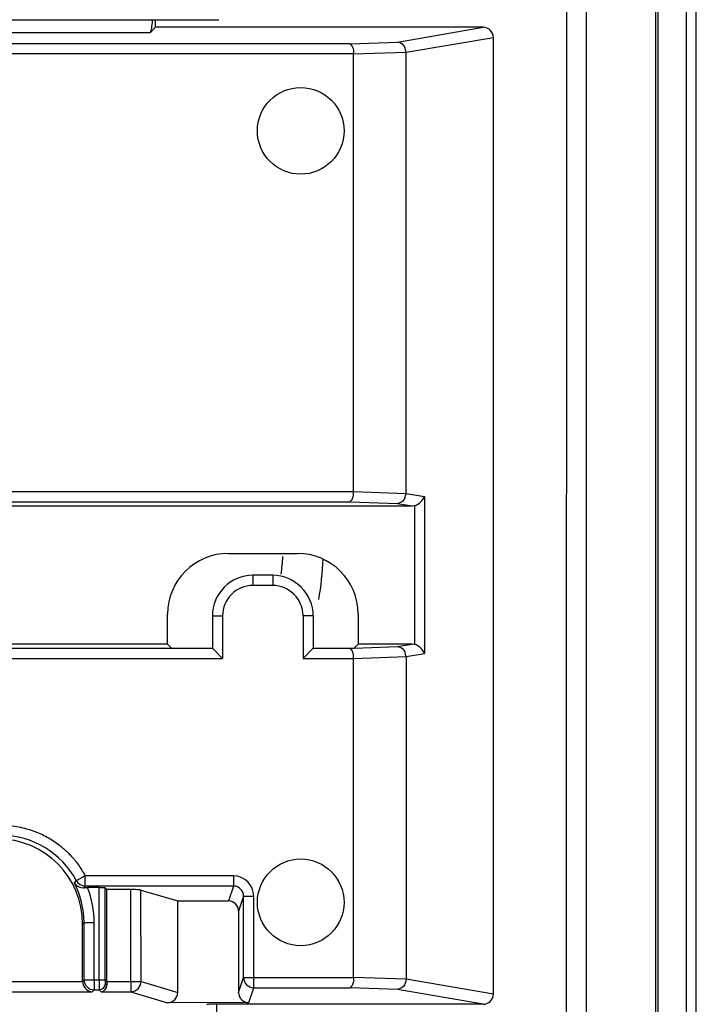
# Model space of a CAD drawing. Units: inches. Extents: x 0 to 840, y 0 to 594.
# Drawn here: x 715 to 749, y 311 to 359 of the extents above; entities that cross this region are included whole.
import ezdxf

# ---------------------------------------------------------------- set-up
doc = ezdxf.new("R2010")
doc.units = ezdxf.units.IN

msp = doc.modelspace()

# ---------------------------------------------------------------- linework, layer by layer
at = {"color": 4, "linetype": 'Continuous'}
for p, q in [((746.6065225303514, 432.616711902873), (746.6065225303412, 241.4373568793418)), ((746.506522530341, 241.4373568793418), (746.506522530341, 432.5167119028732)), ((748.5051511247196, 241.4373568793418), (748.5051510685898, 431.3346712395937)), ((707.1679541139531, 359.0909154630747), (724.9658212876877, 359.0909179398043)), ((721.8450470629937, 358.7146565455756), (721.8450470629937, 359.0909154630747)), ((721.8450470629937, 358.7146565455756), (721.5967236656863, 358.4663331482685)), ((737.9916854989018, 358.7146565455106), (721.8450470629937, 358.7146565455756)), ((738.5065310233597, 311.0902579304692), (738.5065226059818, 358.2216316484613)), ((734.1993328397654, 335.7534869963338), (734.1993324334703, 357.4967362250368)), ((731.6147845844882, 335.848573535656), (731.6147859660091, 357.4016497936893)), ((701.8352945342244, 335.138256245525), (734.4757742447467, 335.138256245525)), ((734.4757742447467, 335.138256245525), (734.6206392316928, 335.1579499665553)), ((725.4381931228222, 332.803701360095), (728.8394059299621, 332.803701360095)), ((727.6270329419663, 331.7237487305989), (726.6505661108217, 331.723748730597)), ((722.4423045185582, 328.338256245525), (722.4423045185582, 329.8078127558313)), ((731.8352945342253, 329.8078127558313), (731.8352945342253, 328.338256245525)), ((724.6533070413127, 329.7264896610928), (724.6533070413127, 328.1272537227711)), ((729.6242920114751, 329.7264896610921), (729.6242920114696, 328.1272537227711)), ((722.4423045185582, 328.338256245525), (689.9085401865536, 328.338256245525)), ((722.6387995263898, 328.1417612376929), (722.4423045185582, 328.338256245525)), ((722.6387995263898, 328.1417612376929), (724.6533070413127, 328.1272537227711)), ((724.6533070413127, 328.1272537227711), (725.1526218086907, 327.6279389553939)), ((729.6242920114696, 328.1272537227711), (729.124977244092, 327.6279389553939)), ((729.6242920114696, 328.1272537227711), (731.4499504838063, 328.1272537227711)), ((731.4499504838063, 328.1272537227711), (731.6387995263934, 328.141761237685)), ((731.8352945342253, 328.338256245525), (731.6387995263934, 328.141761237685)), ((734.4757742447467, 328.338256245525), (731.8352945342253, 328.338256245525)), ((734.6206392316928, 328.3185625244947), (734.4757742447467, 328.338256245525)), ((731.6148242920357, 311.9153794535833), (731.6148252993366, 327.622799248881)), ((734.1993320715912, 327.7230253429348), (734.1995746705511, 311.8285468575044)), ((719.0661670833708, 316.3378036742443), (718.4979706921471, 316.3378036742443)), ((719.4451904560951, 316.243469671535), (719.3657559437975, 316.3229041838325)), ((720.634516888244, 316.243469671535), (719.4451904560951, 316.243469671535)), ((719.4451904560951, 311.7110902239402), (719.4451904560951, 316.243469671535)), ((721.1269207647498, 316.2218160395774), (722.9407698926638, 315.6827050996235)), ((722.9407698926638, 315.6827050996235), (725.4435453045639, 315.6827809315169)), ((722.9414252141354, 311.1719734154648), (722.9407698926638, 315.6827050996235)), ((725.9438504933607, 315.1824768523568), (725.9424787748817, 311.1760715711103)), ((718.2571388051206, 311.7110903036049), (718.2565224994507, 314.5438592798658)), ((726.4427839636778, 310.6757674919502), (722.4377414551241, 310.6681620538639)), ((737.9916770814991, 310.5972315905031), (724.8635816781045, 310.5972330333297))]:
    msp.add_line(p, q, dxfattribs=at)
at = {"color": 2, "linetype": 'Continuous'}
for p, q in [((708.2088393396684, 358.4663331482685), (721.5967236656863, 358.4663331482685)), ((733.7696272603594, 357.9909206938324), (737.9916854989018, 358.7146565455106)), ((731.4499552160283, 357.9009645610666), (733.7696272603594, 357.9909206938324)), ((734.1993324334703, 357.4967362250368), (738.5065226059818, 358.2216316484613)), ((731.4499552160283, 357.9009645610666), (707.0313551553204, 357.9009645610666)), ((731.6147859660091, 357.4016497936893), (734.1993324334703, 357.4967362250368)), ((731.6147859660091, 357.4016497936893), (706.5320403879429, 357.4016497936893)), ((699.124977244092, 335.848573535656), (731.6147845844882, 335.848573535656)), ((731.6147845844882, 335.848573535656), (734.1993328397654, 335.7534869963338)), ((734.1993328397654, 335.7534869963338), (735.0987916096742, 335.6127385288823)), ((701.6387995263926, 335.334751253357), (731.4499538338492, 335.3492587682788)), ((731.4499538338492, 335.3492587682788), (733.769627667842, 335.2593025656632)), ((733.769627667842, 335.2593025656632), (734.4757742447467, 335.138256245525)), ((734.6206392316928, 335.1579499665553), (734.6206392316928, 328.3185625244947)), ((735.0987916096742, 335.6127385288823), (735.0987916096742, 327.8637739621675)), ((727.6270329419663, 331.224433963226), (726.6505661108217, 331.224433963226)), ((725.1526218086907, 329.7264896610928), (725.1526218086907, 327.6279389553939)), ((729.124977244092, 329.7264896610919), (729.124977244092, 327.6279389553939)), ((690.1195427093076, 328.1279389553938), (722.6387995263898, 328.1417612376929)), ((731.6387995263934, 328.141761237685), (733.7696269932762, 328.2172098097538)), ((733.7696269932762, 328.2172098097538), (734.4757742447467, 328.338256245525)), ((734.1993320715912, 327.7230253429348), (735.0987916096742, 327.8637739621675)), ((690.1195427093076, 327.6279389553939), (725.1526218086907, 327.6279389553939)), ((729.124977244092, 327.6279389553939), (731.6148252993366, 327.622799248881)), ((731.6148252993366, 327.622799248881), (734.1993320715912, 327.7230253429348)), ((742.1065225303412, 310.9638950055347), (742.1065225303412, 327.5500423948897)), ((742.1065225303412, 310.9638950055347), (742.1065225303412, 327.5500423948897)), ((725.6883733582403, 316.9171015161682), (718.3840566201437, 316.9171015161678)), ((717.94362328767, 316.6830637213625), (717.8386796316084, 316.5782104861749)), ((718.3840527346167, 316.4177867487907), (718.3021921582581, 316.3360007607358)), ((725.6883733582403, 316.4177867487907), (718.3840527346167, 316.4177867487907)), ((719.0661670833708, 311.8054242266497), (719.0661670833708, 316.3378036742443)), ((719.3657559437975, 311.8054242266497), (719.3657559437975, 316.3229041838325)), ((720.634516888244, 311.7110902239402), (720.634516888244, 316.243469671535)), ((721.134516888244, 311.7110902239402), (721.1269207647498, 316.2218160395774)), ((725.6883733582403, 316.4177867487907), (725.4435453045639, 315.6827809315169)), ((726.1876883111912, 315.9166438120345), (725.9438504933607, 315.1824768523568)), ((726.1876883111912, 311.9102397852158), (726.1876883111912, 315.9166438120345)), ((726.6877639194231, 311.9110011826802), (726.6876121587696, 315.9166438120345)), ((718.3260261140007, 314.6133607271288), (718.2565224994507, 314.5438592798658)), ((718.3253387367433, 311.8054242266497), (718.3260261140007, 314.6133607271288)), ((718.8253387367433, 311.8054242266497), (718.8253387367433, 314.6133607268792)), ((725.9424787748817, 311.1760715711103), (726.1876883111912, 311.9102397852158)), ((726.6876121587696, 311.4109250178386), (726.6877639194231, 311.9110011826802)), ((726.6877639194231, 311.9110011826802), (731.6148242920357, 311.9153794535833)), ((734.1995746705511, 311.8285468575044), (731.6148242920357, 311.9153794535833)), ((709.7559062555615, 311.7110903036049), (718.2571388051206, 311.7110903036049)), ((718.2571388051206, 311.7110903036049), (718.3253387367433, 311.8054242266497)), ((718.3253387367433, 311.8054242266497), (718.8253387367433, 311.8054242266497)), ((718.8253387367433, 311.8054242266497), (718.8253387367433, 311.3054242266497)), ((718.8253387367433, 311.8054242266497), (719.0661670833708, 311.8054242266497)), ((719.3756889374057, 311.6056983196989), (719.4468789965506, 311.5345082605537)), ((719.4451904560951, 311.7110902239402), (720.634516888244, 311.7110902239402)), ((720.634516888244, 311.7110902239402), (720.634516888244, 311.2110902239402)), ((720.634516888244, 311.7110902239402), (721.134516888244, 311.7110902239402)), ((721.134516888244, 311.7110902239402), (722.9414252141354, 311.1719734154648)), ((726.4427839636778, 310.6757674919502), (726.6876121587696, 311.4109250178386)), ((726.6876121587696, 311.4109250178386), (731.4499494758461, 311.4109250178386)), ((733.7696272913468, 311.3209688797609), (731.4499494758461, 311.4109250178386)), ((738.5065310233597, 311.0902579304692), (734.1995746705511, 311.8285468575044)), ((709.2820402469838, 311.2117755362274), (718.7310048136992, 311.2117755362274)), ((718.7310048136992, 311.2117755362274), (718.8253387367433, 311.3054242266497)), ((718.8253387367433, 311.3054242266497), (719.0761000769794, 311.3061094592725)), ((719.0761000769794, 311.3061094592725), (719.1704340796891, 311.211775456563)), ((719.1704340796891, 311.211775456563), (720.634516888244, 311.2110902239402)), ((720.634516888244, 311.2110902239402), (722.4377414551241, 310.6681620538639)), ((737.9916770814991, 310.5972315905031), (733.7696272913468, 311.3209688797609)), ((724.8635816781045, 293.0272000899816), (724.8635816781045, 310.5972330333297))]:
    msp.add_line(p, q, dxfattribs=at)
at = {"color": 4, "linetype": 'Continuous'}
for centre, radius in [((729.0065226059819, 353.6146563955501), 2.135416096959778), ((729.006522605981, 315.614656095567), 2.13541609688653)]:
    msp.add_circle(centre, radius, dxfattribs=at)
for centre, radius, start, end in [((738.002818781327, 358.2109627715484), 0.503816799944462, 1.213392079119011, 91.2662182403176), ((734.4442066563201, 335.8221989098855), 0.6872809559183347, 284.8749930960554, 342.2558686159181), ((725.4381931228222, 329.8078127558313), 2.995888604263768, 90, 180), ((728.8394059299621, 329.8078127558313), 2.995888604263711, 0, 90), ((714.1537444932995, 333.4833287095431), 13.9941269480303, 353.0365241262726, 356.6169887135037), ((714.1202984150445, 333.1928294642078), 16, 350.4343019309342, 357.6152097368366), ((726.6519953446153, 329.7250604272943), 1.998688814315133, 90.04097139619583, 179.9590286036608), ((727.6041026320274, 329.7035593511517), 2.020319511350839, 0.6503120838247505, 89.34968791624037), ((734.4442066563201, 327.6543135811644), 0.6872809559185012, 17.7441313840881, 75.12500690394461), ((714.061241189765, 314.5428218256857), 4.195281437962294, 0.0141687148913195, 89.98583086304207), ((718.2850600904325, 316.8678282026402), 0.5321033130046664, 212.9760559192173, 271.8450643498055), ((725.4430884716126, 315.1820189087544), 0.5007622311411914, 0.0523966020028521, 89.9477304755013), ((718.7710689406072, 311.7243122367793), 0.5141001883657215, 181.4737292928526, 265.5303746079813), ((719.1389091079242, 311.5185432979152), 0.3083834177330349, 275.8673994003562, 2.967520350445401), ((722.43305654644, 311.1765295511501), 0.508389083937106, 270.5279997205281, 359.4865136794086), ((726.44324079663, 311.1765295147127), 0.5007622311411914, 180.0523966020028, 269.9477304755013), ((738.0028264256558, 311.1009257600762), 0.5038175506439218, 268.731956607364, 358.786728858909)]:
    msp.add_arc(centre, radius, start, end, dxfattribs=at)
at = {"color": 2, "linetype": 'Continuous'}
for centre, radius, start, end in [((726.6519953446192, 329.7250604272975), 1.499374217115921, 90.05461550289996, 179.9453844971652), ((727.6041026320231, 329.7035593511567), 1.521047463017064, 0.8637861626847791, 89.13621383702858), ((714.2361859699645, 314.714997087855), 4.197425131987889, 27.96127848645803, 89.99440747025959), ((725.6869159778394, 315.9164063683077), 1.00069620910071, 0.013595058543458, 89.91655631861134), ((714.1412580252049, 314.618266230471), 4.184770963979882, 359.9328362998424, 27.92734965031717), ((718.3845232779337, 316.9168207388366), 0.4990342118856323, 207.9317076870995, 269.9459753470298), ((714.0664726741411, 314.6032333870515), 4.758876838583286, 0.121930927711117, 21.37629378141863), ((725.6866106393068, 315.9167121727472), 0.5010776765484346, 359.9921832871083, 89.79844130274911), ((726.6877639194231, 311.9110011826802), 0.50007618786961, 180.0872364634781, 269.982612159358), ((718.8253387367433, 311.8054242266497), 0.5, 180, 270), ((719.0752772336058, 311.6065211630716), 0.3004128307028065, 270.1569357450874, 359.8430642548997), ((720.634516888244, 311.7110902239402), 0.5, 270, 0)]:
    msp.add_arc(centre, radius, start, end, dxfattribs=at)
for points in [[(748.0058063098595, 431.3347445103057), (748.005821333601, 383.8603884348003), (748.0058363573427, 336.3860323592951), (748.005836357343, 288.9116946193185), (748.0058363573427, 241.4373568793418)], [(742.1065225303412, 327.5500423948897), (742.1199615802675, 343.427847853212), (742.1218814445424, 359.3056533115343), (742.1218825836438, 394.2263096768428), (742.1218837227448, 429.1469660421513)], [(743.0878072708313, 289.4448757884364), (743.0878072708313, 324.3704090939987), (743.0878072708313, 359.2959423995612), (743.0878071877817, 394.2214972197617), (743.0878071047321, 429.1470520399621)], [(726.6505661108217, 331.723748730597), (726.6505661108217, 331.7184586888621), (726.6505661108217, 331.6814283967163), (726.6505661108208, 331.6334550414944), (726.6505661108217, 331.5686112510692), (726.6505661108217, 331.4901915002479), (726.6505661108217, 331.4031083291782), (726.6505661108217, 331.3128418355416), (726.6505661108217, 331.224433963226)], [(727.6270329419663, 331.7237487305989), (727.6270329419663, 331.7184586888637), (727.6270329419663, 331.6814283967179), (727.6270329419663, 331.6334550414954), (727.6270329419663, 331.5686112510701), (727.6270329419663, 331.4901915002487), (727.6270329419663, 331.4031083291787), (727.6270329419663, 331.3128418355419), (727.6270329419663, 331.224433963226)], [(724.6533070413127, 329.7264896610928), (724.6585970830486, 329.7264896610927), (724.6956273751997, 329.7264896610928), (724.7436007304218, 329.7264896610928), (724.8084445208473, 329.7264896610928), (724.8868642716684, 329.7264896610927), (724.9739474427374, 329.7264896610928), (725.0642139363748, 329.7264896610928), (725.1526218086907, 329.7264896610928)], [(729.6242920114751, 329.7264896610921), (729.6190019697401, 329.7264896610921), (729.5819716775927, 329.7264896610921), (729.5339983223689, 329.7264896610921), (729.4691545319424, 329.7264896610921), (729.3907347811185, 329.7264896610921), (729.3036516100477, 329.7264896610919), (729.2133851164093, 329.7264896610919), (729.124977244092, 329.7264896610919)], [(714.2365956722656, 319.4117349003323), (714.688628138478, 319.3896407651285), (715.4921881749456, 319.2406762476267), (716.0328404100667, 319.0549665461177), (716.6566987693762, 318.7397399858065), (717.2652260788877, 318.3048643655782), (717.6452060946899, 317.9465551029533), (718.0320201149757, 317.4804462454288), (718.3840566201437, 316.9171015161678)], [(718.3840566201437, 316.9171015161678), (718.227838989102, 316.8353680511851), (718.083055699309, 316.7572161659022), (717.9812108162328, 316.7030697107389), (717.94362328767, 316.6830637213625)], [(718.3840527346167, 316.4177867487907), (718.3840540797287, 316.5191221996093), (718.3840545494254, 316.555761208246), (718.3840556739647, 316.7297575839012), (718.3840566201437, 316.9171015161678)], [(725.6883733582403, 316.9171015161682), (725.6883733582403, 316.7318232602361), (725.6883733582403, 316.5729242345567), (725.6883733582403, 316.4605174876197), (725.6883733582403, 316.4177867487907)], [(726.1876883111912, 315.9166438120345), (726.2273599130845, 315.9166438120345), (726.3371575342302, 315.9166438120343), (726.4982883923387, 315.9166438120345), (726.6876121587696, 315.9166438120345)], [(718.3260261140007, 314.6133607271288), (718.3313161248739, 314.6133607271243), (718.3683462009883, 314.6133607270925), (718.4163192791534, 314.613360727052), (718.4811627242029, 314.613360727004), (718.5595821004922, 314.6133607269562), (718.6466649105146, 314.6133607269157), (718.7369310948029, 314.6133607268887), (718.8253387367433, 314.6133607268792)], [(726.1876883111912, 311.9102397852158), (726.227359908899, 311.9102397852158), (726.3371575266195, 311.9102397852158), (726.4983073584621, 311.9103349598989), (726.6877639194231, 311.9110011826802)], [(719.0661670833708, 311.8054242266497), (719.0714419222099, 311.6199215145717), (719.0690461382567, 311.4612195054934), (719.0709367044498, 311.4160547806223), (719.0761000769794, 311.3061094592725)], [(719.0661670833708, 311.8054242266497), (719.1192118067613, 311.8054242266497), (719.1733717029442, 311.8054242266497), (719.225621605586, 311.8054242266497), (719.2726734560797, 311.8054242266497), (719.3028852209585, 311.8054242266497), (719.340363743469, 311.8054242266497), (719.3625819187567, 311.8054242266497), (719.3657559437975, 311.8054242266497)], [(719.3657559437975, 311.8054242266497), (719.3663769034761, 311.7330894782488), (719.3686350367173, 311.6677415075451), (719.3748071998192, 311.6134537181795), (719.3756889374057, 311.6056983196989)], [(742.1065225303412, 299.6654174044753), (742.1180417159917, 305.3165745092738), (742.1065225303412, 310.9638950055347)]]:
    msp.add_spline(points, degree=3, dxfattribs=at)
at = {"color": 4, "linetype": 'Continuous'}
for points in [[(721.5967236656863, 358.4663331482685), (721.6366577253633, 358.5652915163521), (721.6747613268848, 358.7759389738891), (721.7104680162568, 359.0909154630747)], [(734.1993324334703, 357.4967362250368), (734.0672284688666, 357.8409697941702), (733.7696272603594, 357.9909206938324)], [(731.4499552160283, 357.9009645610666), (731.5635547599481, 357.7457720515395), (731.6147859660091, 357.4016497936893)], [(731.4499538338492, 335.3492587682788), (731.5635533782228, 335.5044512778061), (731.6147845844882, 335.848573535656)], [(733.769627667842, 335.2593025656632), (734.0672288646632, 335.4092534516747), (734.1993328397654, 335.7534869963338)], [(731.6148252993366, 327.622799248881), (731.5635553540665, 327.9714187499297), (731.4499504838063, 328.1272537227711)], [(734.1993320715912, 327.7230253429348), (734.0672281309658, 328.0672589053959), (733.7696269932762, 328.2172098097538)], [(718.3021921582581, 316.3360007607358), (718.3537744995169, 316.3368420040665), (718.3986567504637, 316.3373520848532), (718.4521671168736, 316.3377082961638), (718.4979706921471, 316.3378036742443)], [(719.3657559437975, 316.3229041838325), (719.2208097523938, 316.3340788016415), (719.0661670833708, 316.3378036742443)], [(721.1269207647498, 316.2218160395774), (721.0344407534187, 316.2329935983935), (720.8606161908342, 316.2406375940707), (720.634516888244, 316.243469671535)], [(731.6148242920357, 311.9153794535833), (731.56355434656, 311.5667599859117), (731.4499494758461, 311.4109250178386)], [(719.4451904560951, 311.7110902239402), (719.4456160480728, 311.6213415897037), (719.4468789965506, 311.5345082605537)], [(734.1995746705511, 311.8285468575044), (734.0672587051097, 311.4725939640994), (733.7696272913468, 311.3209688797609)], [(724.8635816781045, 310.5972330333297), (724.6093218585561, 310.5945028744803), (724.3781787593502, 310.5863123979323)]]:
    msp.add_spline(points, degree=3, dxfattribs=at)

doc.saveas('drawing.dxf')
